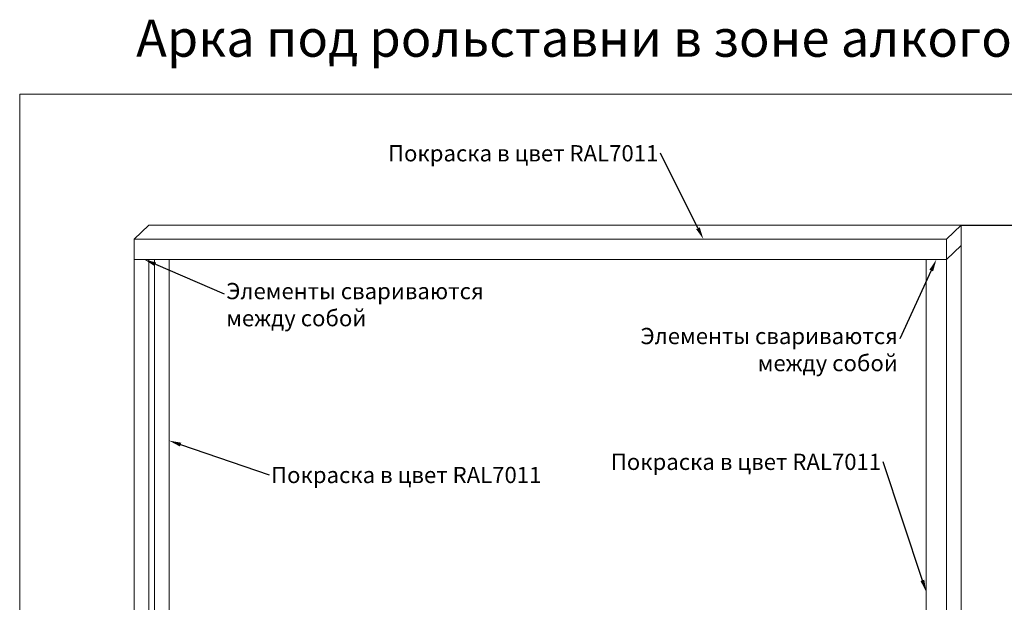
# Model space of a CAD drawing. Units: millimetres. Extents: x 443210 to 2308017, y -417444 to 172928.
# Drawn here: x 1067671 to 1079790, y -70907 to -63733 of the extents above; entities that cross this region are included whole.
import ezdxf
from ezdxf import colors
from ezdxf.entities.mleader import LeaderData, LeaderLine
from ezdxf.math import Vec2, Vec3

# ---------------------------------------------------------------- set-up
doc = ezdxf.new("R2010")
doc.units = ezdxf.units.MM
doc.layers.get('Defpoints').update_dxf_attribs({"color": 253})
for name, color, linetype, lineweight in [('GA text', 7, 'Continuous', 9), ('Walls1 text', 7, 'Continuous', 9), ('Фризы_Разрез', 7, 'Continuous', 30)]:
    doc.layers.add(name, color=color, linetype=linetype, lineweight=lineweight)
doc.layers.add('размеры2', color=7, linetype='Continuous')
doc.styles.add('gosta', font='txt', dxfattribs={"oblique": 10})
doc.styles.add('M50', font='isocpeui.ttf', dxfattribs={"height": 150})
doc.styles.add('Romans', font='romans.shx', dxfattribs={"width": 0.8})
doc.dimstyles.get("Standard").update_dxf_attribs({"dimtxt": 125, "dimasz": 100, "dimexe": 0.18, "dimexo": 0.0625, "dimgap": 50, "dimtad": 1, "dimdec": 0, "dimzin": 0, "dimdsep": 46, "dimtxsty": 'Romans', "dimblk": 'OBLIQUE', "dimcen": 0.09, "dimadec": 0, "dimazin": 0, "dimtfac": 1, "dimtdec": 0, "dimtix": 1, "dimtofl": 0, "dimtmove": 0, "dimatfit": 3, "dimldrblk": 'OBLIQUE', "dimfxl": 1, "dimtolj": 1, "dimtzin": 0, "dimarcsym": 0})

# ---------------------------------------------------------------- blocks, each defined once
blk = doc.blocks.new('A$C19A86D9E')
at = {"layer": 'размеры2', "linetype": 'ByBlock', "lineweight": 20}
for p, q in [((0, 500), (362, 845)), ((362, 845), (20362, 845)), ((20000, 500), (20362, 845)), ((20362, 845), (20362, 345)), ((0, 0), (0, 500)), ((0, 500), (20000, 500)), ((20000, 0), (20000, 500)), ((20000, 0), (20362, 345)), ((0, 0), (20000, 0))]:
    blk.add_line(p, q, dxfattribs=at)
blk = doc.blocks.new('_OBLIQUE')
at = {"color": 0, "linetype": 'ByBlock'}
blk.add_line((-0.5, -0.5), (0.5, 0.5), dxfattribs=at)
blk = doc.blocks.new('*D3687')
at = {"layer": 'Defpoints', "color": 0, "linetype": 'ByBlock', "lineweight": 20, "transparency": 16777216}
for p in [(1079259, -66263), (1079259, -76513), (1080126, -76513)]:
    blk.add_point(p, dxfattribs=at)
at = {"layer": 'Фризы_Разрез', "color": 0, "linetype": 'ByBlock', "lineweight": -2, "transparency": 16777216}
for p, q in [((1079260, -66263), (1080126, -66263)), ((1080126, -66263), (1080126, -76513)), ((1079260, -76513), (1080126, -76513))]:
    blk.add_line(p, q, dxfattribs=at)
at = {"layer": 'Фризы_Разрез', "color": 0, "linetype": 'ByBlock', "lineweight": -2, "transparency": 16777216, "xscale": 100, "yscale": 100, "zscale": 100}
for p, rotation in [((1080126, -66263), 90), ((1080126, -76513), 270)]:
    blk.add_blockref('_OBLIQUE', p, dxfattribs=dict(at, rotation=rotation))
at = {"layer": 'Фризы_Разрез', "color": 0, "linetype": 'ByBlock', "lineweight": 20, "transparency": 16777216, "insert": (1080013, -71388), "char_height": 125, "attachment_point": 5, "rotation": 90, "style": 'Romans'}
blk.add_mtext('\\A1;2400', dxfattribs=at)

msp = doc.modelspace()

# ---------------------------------------------------------------- linework, layer by layer
at = {"layer": 'размеры2', "linetype": 'ByBlock', "lineweight": 20}
for p, q in [((1079078.6, -66685.3), (1079259.5, -66512.8)), ((1079259.5, -76512.8), (1079259.5, -66512.8)), ((1069078.6, -76685.3), (1069078.6, -66685.3)), ((1069078.6, -66685.3), (1069328.6, -66685.3)), ((1069328.6, -76685.3), (1069328.6, -66685.3)), ((1069509.5, -76512.8), (1069509.5, -66685.3)), ((1078828.6, -76685.3), (1078828.6, -66685.3)), ((1078828.6, -66685.3), (1079078.6, -66685.3)), ((1079078.6, -76685.3), (1079078.6, -66685.3))]:
    msp.add_line(p, q, dxfattribs=at)
at = {"layer": 'размеры2', "color": 9, "linetype": 'ByBlock', "lineweight": 20}
msp.add_line((1069259.5, -76512.8), (1069259.5, -66685.3), dxfattribs=at)
at = {"layer": 'размеры2', "linetype": 'ByBlock', "lineweight": 20}
msp.add_lwpolyline([(1067671.3, -64650.9), (1081739.4, -64650.9), (1081739.4, -79157.3), (1067671.3, -79157.3)], close=True, dxfattribs=at)

# ---------------------------------------------------------------- block references
at = {"layer": 'размеры2', "linetype": 'ByBlock', "lineweight": 20, "xscale": 0.5, "yscale": 0.5, "zscale": 0.5}
msp.add_blockref('A$C19A86D9E', (1069078.6, -66685.3), dxfattribs=at)

# ---------------------------------------------------------------- texts
at = {"layer": 'Walls1 text', "ltscale": 0.5, "style": 'M50'}
msp.add_text('Арка под рольставни в зоне алкоголь', height=456.3, dxfattribs=at).set_placement((1069104.3, -64189.3))

# ---------------------------------------------------------------- dimensions: what is measured, and where the dimension line sits
at = {"layer": 'Фризы_Разрез', "linetype": 'ByBlock', "lineweight": 20}
dim = msp.add_linear_dim(base=(1080125.9, -76512.8), p1=(1079259.5, -66262.8), p2=(1079259.5, -76512.8), angle=90, text='2400', dimstyle='Standard', dxfattribs=at)
dim.commit()
dim.dimension.update_dxf_attribs({"geometry": '*D3687', "text_midpoint": (1080125.9, -71387.8), "dimtype": 160})

# ---------------------------------------------------------------- leaders
at = {"layer": 'GA text', "color": 93, "lineweight": 9}
ml = msp.add_multileader_mtext('Standard', dxfattribs=at)
ml.set_content('Покраска в цвет RAL7011', color=93, style='gosta')
ml.set_leader_properties()
ml.build(insert=Vec2(0, 0))
ml.multileader.update_dxf_attribs({"dogleg_length": 0, "arrow_head_size": 150})
ctx = ml.context
ctx.base_point, ctx.char_height, ctx.arrow_head_size, ctx.landing_gap_size, ctx.plane_origin = Vec3(1072801.8, -65377.8), 200, 150, 25, Vec3(1063737.8, -69104.6)
ctx.text_align_type = 2
notes = []
notes.append((ctx, [(0, (1, 1, 0), (1075556.6, -65377.8), (-1, 0), 0, [(0, [(1076086.2, -66435.3)], 0, [])])]))
ctx.mtext.insert, ctx.mtext.width, ctx.mtext.alignment, ctx.mtext.flow_direction = Vec3(1075531.6, -65277.8), 3794.16, 3, 5
ml = msp.add_multileader_mtext('Standard', dxfattribs=at)
ml.set_content('Элементы свариваются между собой', color=93, style='gosta')
ml.set_leader_properties()
ml.build(insert=Vec2(0, 0))
ml.multileader.update_dxf_attribs({"dogleg_length": 0, "arrow_head_size": 150})
ctx = ml.context
ctx.base_point, ctx.char_height, ctx.arrow_head_size, ctx.landing_gap_size, ctx.plane_origin = Vec3(1070188.2, -67108), 200, 150, 25, Vec3(1061124.2, -70834.8)
notes.append((ctx, [(1, (1, 1, 0), (1070188.2, -67108), (1, 0), 0, [(0, [(1069203.6, -66685.3)], 0, [])])]))
ctx.mtext.insert, ctx.mtext.width, ctx.mtext.flow_direction = Vec3(1070213.2, -66974.7), 3794.16, 5
ml = msp.add_multileader_mtext('Standard', dxfattribs=at)
ml.set_content('Элементы свариваются между собой', color=93, style='gosta')
ml.set_leader_properties()
ml.build(insert=Vec2(0, 0))
ml.multileader.update_dxf_attribs({"dogleg_length": 0, "arrow_head_size": 150})
ctx = ml.context
ctx.base_point, ctx.char_height, ctx.arrow_head_size, ctx.landing_gap_size, ctx.plane_origin = Vec3(1074678.4, -67661.4), 200, 150, 25, Vec3(1065614.4, -71388.2)
ctx.text_align_type = 2
notes.append((ctx, [(0, (1, 1, 0), (1078504.3, -67661.4), (-1, 0), 0, [(0, [(1078953.6, -66685.3)], 0, [])])]))
ctx.mtext.insert, ctx.mtext.width, ctx.mtext.alignment, ctx.mtext.flow_direction = Vec3(1078479.3, -67528.1), 3794.16, 3, 5
ml = msp.add_multileader_mtext('Standard', dxfattribs=at)
ml.set_content('Покраска в цвет RAL7011', color=93, style='gosta')
ml.set_leader_properties()
ml.build(insert=Vec2(0, 0))
ml.multileader.update_dxf_attribs({"dogleg_length": 0, "arrow_head_size": 150})
ctx = ml.context
ctx.base_point, ctx.char_height, ctx.arrow_head_size, ctx.landing_gap_size, ctx.plane_origin = Vec3(1070740.2, -69338.8), 200, 150, 25, Vec3(1061676.2, -73065.6)
notes.append((ctx, [(1, (1, 1, 0), (1070740.2, -69338.8), (1, 0), 0, [(0, [(1069509.5, -68916.1)], 0, [])])]))
ctx.mtext.insert, ctx.mtext.width, ctx.mtext.flow_direction = Vec3(1070765.2, -69238.8), 3794.16, 5
ml = msp.add_multileader_mtext('Standard', dxfattribs=at)
ml.set_content('Покраска в цвет RAL7011', color=93, style='gosta')
ml.set_leader_properties()
ml.build(insert=Vec2(0, 0))
ml.multileader.update_dxf_attribs({"dogleg_length": 0, "arrow_head_size": 150})
ctx = ml.context
ctx.base_point, ctx.char_height, ctx.arrow_head_size, ctx.landing_gap_size, ctx.plane_origin = Vec3(1075544.2, -69177), 200, 150, 25, Vec3(1066480.1, -72903.8)
ctx.text_align_type = 2
notes.append((ctx, [(0, (1, 1, 0), (1078298.9, -69177), (-1, 0), 0, [(0, [(1078828.6, -70778.7)], 0, [])])]))
ctx.mtext.insert, ctx.mtext.width, ctx.mtext.alignment, ctx.mtext.flow_direction = Vec3(1078273.9, -69077), 3794.16, 3, 5
for ctx, leaders in notes:
    for number, flags, end, landing, length, lines in leaders:
        leader = LeaderData()
        leader.index, (leader.has_last_leader_line, leader.has_dogleg_vector, leader.attachment_direction) = number, flags
        leader.last_leader_point, leader.dogleg_vector, leader.dogleg_length = Vec3(end), Vec3(landing), length
        for number, points, colour, breaks in lines:
            line = LeaderLine()
            line.index, line.vertices, line.color, line.breaks = number, Vec3.list(points), colors.encode_raw_color(colour), breaks
            leader.lines.append(line)
        ctx.leaders.append(leader)

doc.saveas('drawing.dxf')
